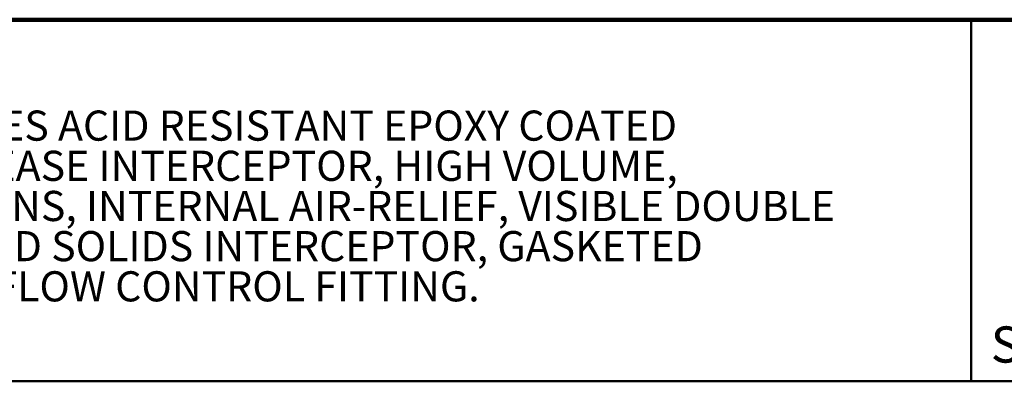
# Model space of a CAD drawing. Units: inches. Extents: x 4 to 202, y 2 to 263.
# Drawn here: x 52 to 133, y 233 to 263 of the extents above; entities that cross this region are included whole.
import ezdxf

# ---------------------------------------------------------------- set-up
doc = ezdxf.new("R2010")
doc.units = ezdxf.units.IN
doc.header["$LTSCALE"] = 24
doc.header["$MEASUREMENT"] = 0
doc.styles.add('SLDTEXTSTYLE0', font='TXT', dxfattribs={"width": 0.605})

# ---------------------------------------------------------------- blocks, each defined once
blk = doc.blocks.new('SW_NOTE_0_5')
at = {"color": 0, "linetype": 'Continuous', "lineweight": 18, "char_height": 2.5, "attachment_point": 1, "style": 'SLDTEXTSTYLE0'}
for s, insert in [('JOSAM 60210A-ISI SERIES ACID RESISTANT EPOXY COATED', (0, 3.223)), ('FABRICATED STEEL GREASE INTERCEPTOR, HIGH VOLUME,', (0, -0.111)), ('THREADED CONNECTIONS, INTERNAL AIR-RELIEF, VISIBLE DOUBLE', (0, -3.444)), ('WALL TRAP, INTEGRATED SOLIDS INTERCEPTOR, GASKETED', (0, -6.777)), ('NON-SKID COVER AND FLOW CONTROL FITTING.', (0, -10.111))]:
    blk.add_mtext(s, dxfattribs=dict(at, insert=insert))

msp = doc.modelspace()

# ---------------------------------------------------------------- linework, layer by layer
at = {"color": 7, "linetype": 'Continuous', "lineweight": 100}
msp.add_line((201.562, 262.5), (9.563, 262.5), dxfattribs=at)
at = {"color": 7, "linetype": 'Continuous', "lineweight": 50}
for p, q in [((130.687, 262.5), (130.687, 232.5)), ((9.563, 232.5), (201.562, 232.5))]:
    msp.add_line(p, q, dxfattribs=at)

# ---------------------------------------------------------------- block references
at = {"color": 7, "linetype": 'Continuous', "lineweight": 18}
msp.add_blockref('SW_NOTE_0_5', (13.348, 251.74), dxfattribs=at)

# ---------------------------------------------------------------- texts
at = {"color": 7, "linetype": 'Continuous', "lineweight": 0, "insert": (132.316, 237.051), "char_height": 3, "attachment_point": 1, "style": 'SLDTEXTSTYLE0'}
msp.add_mtext('SERIES', dxfattribs=at)

doc.saveas('drawing.dxf')
